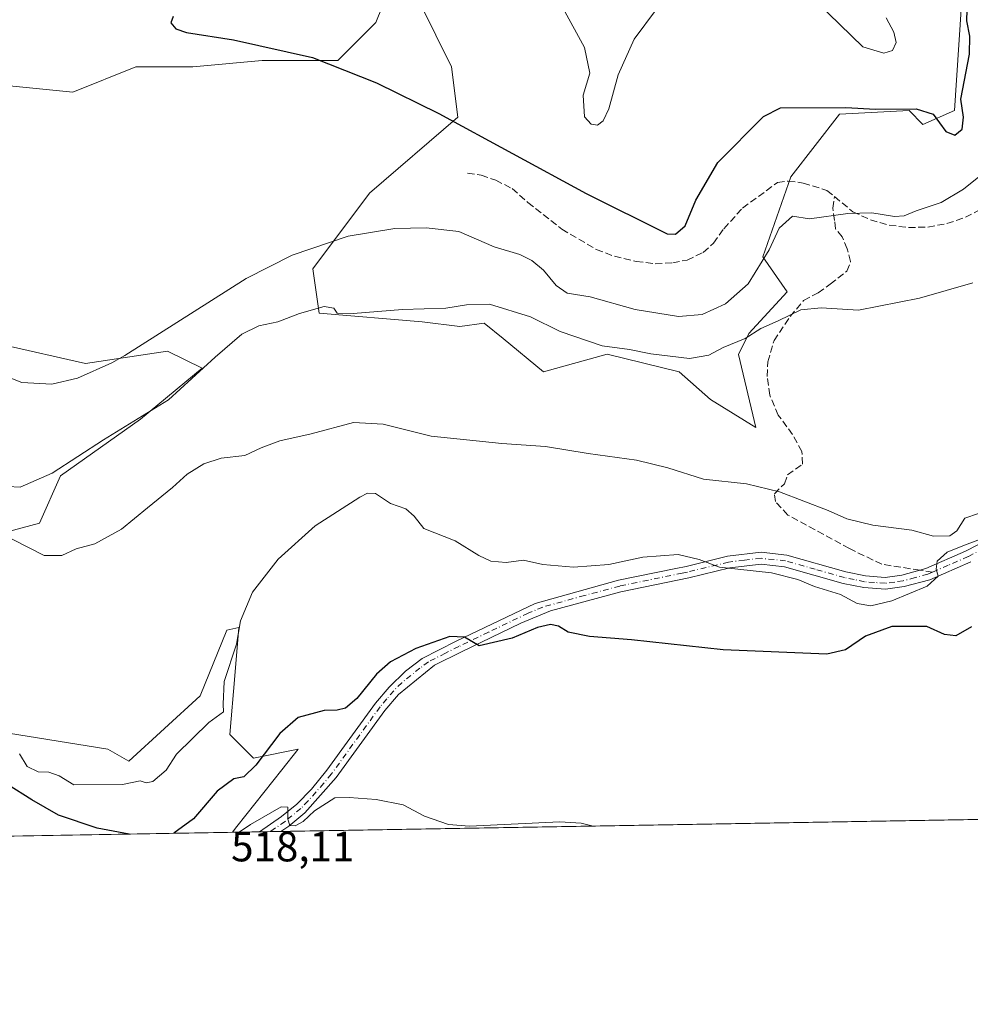
# Model space of a CAD drawing. Units: metres. Extents: x 618114 to 621578, y 4703988 to 4706360.
# Drawn here: x 620466 to 620691, y 4703988 to 4704220 of the extents above; entities that cross this region are included whole.
import ezdxf

# ---------------------------------------------------------------- set-up
doc = ezdxf.new("R2010")
doc.units = ezdxf.units.M
doc.header["$MEASUREMENT"] = 0
doc.linetypes.add('DGN Style 3', pattern=[2.307223458686699, 1.648016756204785, -0.6592067024819142])
doc.linetypes.add('DGN Style 4', pattern=[2.6384748266838614, 1.318413404963828, -0.6592067024819142, 0.001648016756204785, -0.6592067024819142])
for name, color, linetype, lineweight in [('Camino Cxs', 7, 'Continuous', 0), ('Camino eje', 30, 'DGN Style 4', 13), ('Comarca CxS', 21, 'Continuous', 0), ('Comunidad Autónoma CxS', 142, 'Continuous', 0), ('Cultivos herbáceos CxS', 92, 'Continuous', 0), ('Curva de nivel maestra', 30, 'Continuous', 30), ('Curva de nivel normal', 30, 'Continuous', 0), ('Matorral CxS', 135, 'Continuous', 0), ('Municipio CxS', 4, 'Continuous', 0), ('Provincia CxS', 1, 'Continuous', 0), ('Rótulo de punto de cota en terreno', 7, 'Continuous', 0), ('Senda', 7, 'DGN Style 3', 0), ('Senda no paivmentada conexión', 7, 'DGN Style 3', 0)]:
    doc.layers.add(name, color=color, linetype=linetype, lineweight=lineweight)
doc.styles.add('Style-Arial', font='txt')

# ---------------------------------------------------------------- blocks, each defined once
blk = doc.blocks.new('*U7')
at = {"layer": 'Cultivos herbáceos CxS', "color": 92, "linetype": 'Continuous', "lineweight": 0}
for points in [[(620745.3535000002, 4704032.1382, 523.9149999999936), (620516.7033000002, 4704028.204500001, 522.8555999999953), (620517.7674000004, 4704029.546900001, 522.8772999999928), (620528.4049000005, 4704042.967499999, 524.3043999999937), (620532.2572999997, 4704047.8279, 524.4625999999989), (620521.7185000004, 4704045.718699999, 525.9468000000053), (620516.0982999997, 4704051.3431, 528.8931000000011), (620517.2516999999, 4704065.1831, 530.0645999999979), (620518.2071000002, 4704076.649900001, 530.4285999999993), (620515.3969000002, 4704075.946900001, 530.6918000000006), (620509.0727000004, 4704060.481100001, 530.5592999999935), (620492.2119000005, 4704045.0163, 530.6638999999996), (620487.2928999999, 4704047.8281, 530.8381999999983), (620461.2997000003, 4704052.0461, 530.4052999999985)], [(620442.3321000002, 4704093.5211, 533.2590999999958), (620471.1372999996, 4704101.2543, 538.0433000000048), (620476.0541000003, 4704112.501300001, 540.9713999999949), (620495.0236000001, 4704125.858100001, 542.2265999999945), (620509.5765000005, 4704137.883500001, 542.7554999999993), (620501.3574999999, 4704141.9713, 546.055600000007), (620481.9555000003, 4704138.984300001, 546.2434000000068), (620462.5538999997, 4704143.464500001, 545.9250999999931)], [(620464.0471000001, 4704204.687700001, 547.3776000000071), (620478.9716999996, 4704203.1939, 548.2535999999964), (620493.8970999997, 4704209.1669, 548.6374999999971), (620507.3293000003, 4704209.1669, 548.982600000003), (620523.7461000001, 4704210.660900001, 549.5387000000047), (620541.6558999997, 4704210.660700001, 550.5727999999945), (620550.6108999997, 4704219.619899999, 551.2550999999949), (620553.5966999996, 4704227.086100001, 551.5883000000031)], [(620561.0593999998, 4704224.0999, 552.0817999999999), (620568.5207000002, 4704209.1667, 551.7474999999977), (620570.0131000001, 4704197.2215, 550.5960999999952), (620549.1179000001, 4704179.3025, 547.4915000000037), (620535.6848999998, 4704161.383500001, 545.2764000000025), (620537.1778999995, 4704150.930500001, 540.9608000000007), (620561.5232999995, 4704148.838500001, 539.8098000000027), (620570.4707000004, 4704147.763900001, 539.7562999999936), (620576.2320999998, 4704148.587099999, 539.7256000000052), (620580.6843999998, 4704144.918500001, 538.7687000000005), (620590.2208000004, 4704137.0603, 537.217499999999), (620605.2437000005, 4704141.248500001, 540.5524000000005), (620622.3145000003, 4704137.0603, 539.5371000000014), (620629.7203000003, 4704130.472100001, 537.4293999999937), (620640.4178999999, 4704123.8849, 536.7951999999932), (620636.3047000002, 4704141.177100001, 540.7130000000034), (620638.7726999996, 4704146.1173, 542.6331000000064), (620647.8251, 4704155.9981, 542.8499000000012), (620642.0647, 4704164.2325, 547.4043999999994), (620648.6481999997, 4704183.171499999, 547.6083999999975), (620660.1697000006, 4704197.992500001, 550.4869000000035), (620676.6272, 4704198.8169, 551.4793000000063), (620679.9187000003, 4704195.522700001, 549.8699000000051), (620687.3251, 4704198.816500001, 551.0810000000056), (620688.9718000004, 4704222.694499999, 551.8312000000005)]]:
    blk.add_polyline3d(points, dxfattribs=at)
blk = doc.blocks.new('*U9')
at = {"layer": 'Matorral CxS', "color": 135, "linetype": 'Continuous', "lineweight": 0}
for points in [[(620688.9718000004, 4704222.694499999, 551.8312000000005), (620687.3251, 4704198.816500001, 551.0810000000056), (620679.9187000003, 4704195.522700001, 549.8699000000051), (620676.6272, 4704198.8169, 551.4793000000063), (620660.1697000006, 4704197.992500001, 550.4869000000035), (620648.6481999997, 4704183.171499999, 547.6083999999975), (620642.0647, 4704164.2325, 547.4043999999994), (620647.8251, 4704155.9981, 542.8499000000012), (620638.7726999996, 4704146.1173, 542.6331000000064), (620636.3047000002, 4704141.177100001, 540.7130000000034), (620640.4178999999, 4704123.8849, 536.7951999999932), (620629.7203000003, 4704130.472100001, 537.4293999999937), (620622.3145000003, 4704137.0603, 539.5371000000014), (620605.2437000005, 4704141.248500001, 540.5524000000005), (620590.2208000004, 4704137.0603, 537.217499999999), (620580.6843999998, 4704144.918500001, 538.7687000000005), (620576.2320999998, 4704148.587099999, 539.7256000000052), (620570.4707000004, 4704147.763900001, 539.7562999999936), (620561.5232999995, 4704148.838500001, 539.8098000000027), (620537.1778999995, 4704150.930500001, 540.9608000000007), (620535.6848999998, 4704161.383500001, 545.2764000000025), (620549.1179000001, 4704179.3025, 547.4915000000037), (620570.0131000001, 4704197.2215, 550.5960999999952), (620568.5207000002, 4704209.1667, 551.7474999999977), (620561.0593999998, 4704224.0999, 552.0817999999999)], [(620553.5966999996, 4704227.086100001, 551.5883000000031), (620550.6108999997, 4704219.619899999, 551.2550999999949), (620541.6558999997, 4704210.660700001, 550.5727999999945), (620523.7461000001, 4704210.660900001, 549.5387000000047), (620507.3293000003, 4704209.1669, 548.982600000003), (620493.8970999997, 4704209.1669, 548.6374999999971), (620478.9716999996, 4704203.1939, 548.2535999999964), (620464.0471000001, 4704204.687700001, 547.3776000000071)], [(620462.5538999997, 4704143.464500001, 545.9250999999931), (620481.9555000003, 4704138.984300001, 546.2434000000068), (620501.3574999999, 4704141.9713, 546.055600000007), (620509.5765000005, 4704137.883500001, 542.7554999999993), (620495.0236000001, 4704125.858100001, 542.2265999999945), (620476.0541000003, 4704112.501300001, 540.9713999999949), (620471.1372999996, 4704101.2543, 538.0433000000048), (620442.3321000002, 4704093.5211, 533.2590999999958)], [(620461.2997000003, 4704052.0461, 530.4052999999985), (620487.2928999999, 4704047.8281, 530.8381999999983), (620492.2119000005, 4704045.0163, 530.6638999999996), (620509.0727000004, 4704060.481100001, 530.5592999999935), (620515.3969000002, 4704075.946900001, 530.6918000000006), (620518.2071000002, 4704076.649900001, 530.4285999999993), (620517.2516999999, 4704065.1831, 530.0645999999979), (620516.0982999997, 4704051.3431, 528.8931000000011), (620521.7185000004, 4704045.718699999, 525.9468000000053), (620532.2572999997, 4704047.8279, 524.4625999999989), (620528.4049000005, 4704042.967499999, 524.3043999999937), (620517.7674000004, 4704029.546900001, 522.8772999999928), (620516.7033000002, 4704028.204500001, 522.8555999999953), (620444.5598999998, 4704026.963300001, 517.299199999994)]]:
    blk.add_polyline3d(points, dxfattribs=at)

msp = doc.modelspace()

# ---------------------------------------------------------------- linework, layer by layer
at = {"layer": 'Camino Cxs', "color": 7, "linetype": 'Continuous', "lineweight": 0, "extrusion": (0.0636280250570965, 0.001094420229297374, 0.9979730841418997), "elevation": 45150.23708096432, "flags": 128}
msp.add_lwpolyline([(4692661.029489875, -699880.422231639), (4692661.029489875, -699875.3764595668)], dxfattribs=at)
at = {"layer": 'Camino Cxs', "color": 7, "linetype": 'Continuous', "lineweight": 0}
for points in [[(620691.1901000004, 4704092.100099999, 530.1784000000043), (620681.5500999996, 4704087.890100001, 530.5380000000005), (620675.5000999998, 4704086.270099999, 530.7045999999973), (620671.0800999999, 4704085.6601, 530.9397999999928), (620665.9401000004, 4704086.040100001, 531.0733000000037), (620661.0401, 4704087.050100001, 531.1999999999971), (620647.1700999998, 4704090.9901, 531.3877999999969), (620641.6700999998, 4704091.5801, 531.152900000001), (620634.2301000003, 4704090.710100001, 530.4939000000013), (620624.5401, 4704088.340100001, 529.7963000000018), (620608.5301000001, 4704085.050100001, 528.5917000000045), (620591.8501000004, 4704080.5801, 526.626099999994), (620584.9001000002, 4704077.6501, 526.1388000000006), (620570.8300999999, 4704070.870100001, 525.0476000000053), (620564.5000999998, 4704067.720100001, 524.5574000000051), (620555.9401000004, 4704060.800100001, 523.7344000000012), (620552.7200999996, 4704057.0001, 523.2621000000072), (620541.2200999996, 4704041.130100001, 521.9293000000034), (620533.8601000002, 4704032.840100001, 520.594299999997), (620530.0100999996, 4704029.670100001, 520.3459000000003), (620528.1721999999, 4704028.401799999, 520.1254000000044), (620523.1374000004, 4704028.315099999, 520.4465000000055), (620528.3201000001, 4704031.9001, 521.0307999999932), (620531.9200999998, 4704034.860099999, 521.4722999999941), (620535.3701, 4704038.4301, 522.0760000000009), (620539.0401, 4704042.880100001, 522.9606000000058), (620550.5201000003, 4704058.720100001, 524.1059999999999), (620553.7200999996, 4704062.530099999, 524.2975000000006), (620557.5800999999, 4704066.3201, 524.682799999995), (620561.5900999998, 4704069.300100001, 525.2301000000007), (620569.6001000004, 4704073.380100001, 525.7771000000066), (620588.2801000001, 4704082.3101, 526.8736999999965), (620607.9700999996, 4704087.790100001, 529.409599999999), (620621.5201000003, 4704090.5701, 530.7679000000062), (620623.9301000005, 4704091.0701, 530.8564999999944), (620633.7301000003, 4704093.470100001, 531.8003999999928), (620641.6601, 4704094.390100001, 532.8592000000062), (620647.7100999998, 4704093.7401, 532.8901000000042), (620661.7100999998, 4704089.770099999, 531.7623000000021), (620666.3201000001, 4704088.8101, 531.4824999999983), (620670.9901000002, 4704088.460100001, 531.4196999999986), (620674.9401000004, 4704089.0101, 531.4829000000027), (620680.6201, 4704090.540100001, 531.4774999999936), (620689.9801000003, 4704094.620100001, 532.2673000000068), (620698.3701, 4704099.0101, 531.9207000000024)], [(620523.1374000004, 4704028.315099999, 520.4465000000055), (620528.3201000001, 4704031.9001, 521.0307999999932), (620531.9200999998, 4704034.860099999, 521.4722999999941), (620535.3701, 4704038.4301, 522.0760000000009), (620539.0401, 4704042.880100001, 522.9606000000058), (620550.5201000003, 4704058.720100001, 524.1059999999999), (620553.7200999996, 4704062.530099999, 524.2975000000006), (620557.5800999999, 4704066.3201, 524.682799999995), (620561.5900999998, 4704069.300100001, 525.2301000000007), (620569.6001000004, 4704073.380100001, 525.7771000000066), (620588.2801000001, 4704082.3101, 526.8736999999965), (620607.9700999996, 4704087.790100001, 529.409599999999), (620621.5201000003, 4704090.5701, 530.7679000000062), (620623.9301000005, 4704091.0701, 530.8564999999944), (620633.7301000003, 4704093.470100001, 531.8003999999928), (620641.6601, 4704094.390100001, 532.8592000000062), (620647.7100999998, 4704093.7401, 532.8901000000042), (620661.7100999998, 4704089.770099999, 531.7623000000021), (620666.3201000001, 4704088.8101, 531.4824999999983), (620670.9901000002, 4704088.460100001, 531.4196999999986), (620674.9401000004, 4704089.0101, 531.4829000000027), (620680.6201, 4704090.540100001, 531.4774999999936), (620689.9801000003, 4704094.620100001, 532.2673000000068), (620698.3701, 4704099.0101, 531.9207000000024)], [(620691.1901000004, 4704092.100099999, 530.1784000000043), (620681.5500999996, 4704087.890100001, 530.5380000000005), (620675.5000999998, 4704086.270099999, 530.7045999999973), (620671.0800999999, 4704085.6601, 530.9397999999928), (620665.9401000004, 4704086.040100001, 531.0733000000037), (620661.0401, 4704087.050100001, 531.1999999999971), (620647.1700999998, 4704090.9901, 531.3877999999969), (620641.6700999998, 4704091.5801, 531.152900000001), (620634.2301000003, 4704090.710100001, 530.4939000000013), (620624.5401, 4704088.340100001, 529.7963000000018), (620608.5301000001, 4704085.050100001, 528.5917000000045), (620591.8501000004, 4704080.5801, 526.626099999994), (620584.9001000002, 4704077.6501, 526.1388000000006), (620570.8300999999, 4704070.870100001, 525.0476000000053), (620564.5000999998, 4704067.720100001, 524.5574000000051), (620555.9401000004, 4704060.800100001, 523.7344000000012), (620552.7200999996, 4704057.0001, 523.2621000000072), (620541.2200999996, 4704041.130100001, 521.9293000000034), (620533.8601000002, 4704032.840100001, 520.594299999997), (620530.0100999996, 4704029.670100001, 520.3459000000003), (620528.1721999999, 4704028.401699999, 520.1254000000044)]]:
    msp.add_polyline3d(points, dxfattribs=at)
at = {"layer": 'Camino eje', "color": 30, "linetype": 'DGN Style 4', "lineweight": 13}
for points in [[(620699.0800999999, 4704097.8051, 530.8941999999952), (620690.5850999998, 4704093.360099999, 531.0979999999981), (620685.9051000001, 4704091.3201, 531.0074000000022), (620682.2021000005, 4704089.7029, 531.0363999999972)], [(620682.2021000005, 4704089.7029, 531.0363999999972), (620681.0850999998, 4704089.215100001, 531.0026000000071), (620678.0601000005, 4704088.405099999, 531.0402999999933), (620675.2200999996, 4704087.640100001, 530.9593000000023), (620673.2451, 4704087.3651, 531.004700000005), (620671.0351, 4704087.0601, 531.0559999999969), (620668.4650999998, 4704087.2501, 531.1290000000008), (620666.1300999997, 4704087.425100001, 531.1882999999943), (620663.6801000005, 4704087.9301, 531.3366999999998), (620661.3750999998, 4704088.4101, 531.460699999996), (620654.4401000004, 4704090.380100001, 531.5864000000003), (620647.4401000004, 4704092.3651, 531.8975999999967), (620641.6651, 4704092.985099999, 531.8439000000071), (620637.7001, 4704092.5251, 531.193299999999), (620633.9801000003, 4704092.090100001, 530.9906000000046), (620624.2351000002, 4704089.7051, 530.3252000000066), (620623.0301000001, 4704089.4551, 530.3132999999943), (620615.0251000002, 4704087.8101, 529.1851000000024), (620608.2500999998, 4704086.420100001, 528.9266000000061), (620599.9101, 4704084.1851, 528.0636999999988), (620590.0651000004, 4704081.4451, 526.767200000002), (620586.5900999998, 4704079.9801, 526.5194000000047), (620577.2500999998, 4704075.515100001, 526.1067999999941), (620570.2150999998, 4704072.1251, 525.2926000000007), (620567.0500999996, 4704070.550100001, 525.1342000000004), (620563.0450999998, 4704068.5101, 524.8377000000038), (620561.0401, 4704067.020099999, 524.5562000000064), (620556.7600999996, 4704063.5601, 524.1769000000058), (620554.8300999999, 4704061.665100001, 523.9961000000039), (620553.2200999996, 4704059.765100001, 523.7776000000014), (620551.6201, 4704057.860099999, 523.6126999999979), (620540.1300999997, 4704042.005100001, 522.434500000003), (620538.2950999998, 4704039.780099999, 522.1203999999998), (620534.6151000002, 4704035.6351, 521.3269), (620532.8901000004, 4704033.850099999, 520.9980000000069), (620529.1651, 4704030.7851, 520.6631000000052), (620525.6550000003, 4704028.3585, 520.2722999999969)]]:
    msp.add_polyline3d(points, dxfattribs=at)
at = {"layer": 'Comarca CxS', "color": 21, "linetype": 'Continuous', "lineweight": 0, "flags": 128}
msp.add_lwpolyline([(618642.736565679, 4703995.964587342), (618153.0500008842, 4703987.539982945), (618141.7437080604, 4704654.573773775), (618113.8400008846, 4706300.79998292), (619553.3244829125, 4706325.577287998), (621537.4900009127, 4706359.72998292), (621577.8200009122, 4704046.459982946)], close=True, dxfattribs=at)
at = {"layer": 'Comunidad Autónoma CxS', "color": 142, "linetype": 'Continuous', "lineweight": 0, "flags": 128}
msp.add_lwpolyline([(618642.736565679, 4703995.964587342), (618153.0500008842, 4703987.539982945), (618141.7437080604, 4704654.573773775), (618113.8400008846, 4706300.79998292), (619553.3244829125, 4706325.577287998), (621537.4900009127, 4706359.72998292), (621577.8200009122, 4704046.459982946)], close=True, dxfattribs=at)
at = {"layer": 'Cultivos herbáceos CxS', "color": 92, "linetype": 'Continuous', "lineweight": 0, "extrusion": (-0.01678784804621979, -0.0002888191361439548, 0.9998590324348148), "elevation": -11255.75202349635, "flags": 128}
msp.add_lwpolyline([(-4692658.383780942, 701479.882700308), (-4692658.383780943, 701262.6386376951)], dxfattribs=at)
at = {"layer": 'Cultivos herbáceos CxS', "color": 92, "linetype": 'Continuous', "lineweight": 0, "extrusion": (0.3047283834774102, 0.005242913857408075, 0.9524248653607948), "elevation": 214249.8471550186, "flags": 128}
msp.add_lwpolyline([(4692657.58165361, -667827.409502648), (4692657.58165361, -667820.653009331)], dxfattribs=at)
at = {"layer": 'Cultivos herbáceos CxS', "color": 92, "linetype": 'Continuous', "lineweight": 0, "extrusion": (0.1187604016147102, 0.002042631769743455, 0.9929208400792916), "elevation": 83819.28419074627, "flags": 128}
msp.add_lwpolyline([(4692661.508305089, -696302.7014202805), (4692661.508305089, -696300.1655964339)], dxfattribs=at)
at = {"layer": 'Cultivos herbáceos CxS', "color": 92, "linetype": 'Continuous', "lineweight": 0, "extrusion": (0.09005973049808295, 0.001549114631844945, 0.9959351611357389), "elevation": 63689.83177734032, "flags": 128}
msp.add_lwpolyline([(4692660.550631, -698440.5837664577), (4692660.550631, -698438.0558183833)], dxfattribs=at)
at = {"layer": 'Cultivos herbáceos CxS', "color": 92, "linetype": 'Continuous', "lineweight": 0}
for points in [[(620553.5966999996, 4704227.086100001, 551.5883000000031), (620550.6108999997, 4704219.619899999, 551.2550999999949), (620541.6558999997, 4704210.660700001, 550.5727999999945), (620523.7461000001, 4704210.660900001, 549.5387000000047), (620507.3293000003, 4704209.1669, 548.982600000003), (620493.8970999997, 4704209.1669, 548.6374999999971), (620478.9716999996, 4704203.1939, 548.2535999999964), (620464.0471000001, 4704204.687700001, 547.3776000000071)], [(620688.9718000004, 4704222.694499999, 551.8312000000005), (620687.3251, 4704198.816500001, 551.0810000000056), (620679.9187000003, 4704195.522700001, 549.8699000000051), (620676.6272, 4704198.8169, 551.4793000000063), (620660.1697000006, 4704197.992500001, 550.4869000000035), (620648.6481999997, 4704183.171499999, 547.6083999999975), (620642.0647, 4704164.2325, 547.4043999999994), (620647.8251, 4704155.9981, 542.8499000000012), (620638.7726999996, 4704146.1173, 542.6331000000064), (620636.3047000002, 4704141.177100001, 540.7130000000034), (620640.4178999999, 4704123.8849, 536.7951999999932), (620629.7203000003, 4704130.472100001, 537.4293999999937), (620622.3145000003, 4704137.0603, 539.5371000000014), (620605.2437000005, 4704141.248500001, 540.5524000000005), (620590.2208000004, 4704137.0603, 537.217499999999), (620580.6843999998, 4704144.918500001, 538.7687000000005), (620576.2320999998, 4704148.587099999, 539.7256000000052), (620570.4707000004, 4704147.763900001, 539.7562999999936), (620561.5232999995, 4704148.838500001, 539.8098000000027), (620537.1778999995, 4704150.930500001, 540.9608000000007), (620535.6848999998, 4704161.383500001, 545.2764000000025), (620549.1179000001, 4704179.3025, 547.4915000000037), (620570.0131000001, 4704197.2215, 550.5960999999952), (620568.5207000002, 4704209.1667, 551.7474999999977), (620561.0593999998, 4704224.0999, 552.0817999999999)], [(620462.5538999997, 4704143.464500001, 545.9250999999931), (620481.9555000003, 4704138.984300001, 546.2434000000068), (620501.3574999999, 4704141.9713, 546.055600000007), (620509.5765000005, 4704137.883500001, 542.7554999999993), (620495.0236000001, 4704125.858100001, 542.2265999999945), (620476.0541000003, 4704112.501300001, 540.9713999999949), (620471.1372999996, 4704101.2543, 538.0433000000048), (620442.3321000002, 4704093.5211, 533.2590999999958)], [(620461.2997000003, 4704052.0461, 530.4052999999985), (620487.2928999999, 4704047.8281, 530.8381999999983), (620492.2119000005, 4704045.0163, 530.6638999999996), (620509.0727000004, 4704060.481100001, 530.5592999999935), (620515.3969000002, 4704075.946900001, 530.6918000000006), (620518.2071000002, 4704076.649900001, 530.4285999999993), (620517.2516999999, 4704065.1831, 530.0645999999979), (620516.0982999997, 4704051.3431, 528.8931000000011), (620521.7185000004, 4704045.718699999, 525.9468000000053), (620532.2572999997, 4704047.8279, 524.4625999999989), (620528.4049000005, 4704042.967499999, 524.3043999999937), (620517.7674000004, 4704029.546900001, 522.8772999999928), (620516.7034, 4704028.204600001, 522.8555999999953)]]:
    msp.add_polyline3d(points, dxfattribs=at)
at = {"layer": 'Curva de nivel maestra', "color": 30, "linetype": 'Continuous', "lineweight": 30, "flags": 128}
for points, elevation in [([(620619.4500000002, 4704169.6501), (620621.4600000001, 4704169.5701), (620623.6900000004, 4704171.5601), (620626.25, 4704177.600099999), (620631.4299999997, 4704186.5601), (620642.25, 4704197.420100001), (620646.2800000003, 4704199.4901), (620661.6600000003, 4704199.5001), (620668.6600000003, 4704199.120100001), (620678.2699999996, 4704199.2501), (620682.3099999996, 4704197.940099999), (620685.2800000003, 4704193.890100001), (620687.4299999997, 4704192.9801), (620689.1399999997, 4704194.4001), (620689.5199999996, 4704197.220100001), (620688.8499999996, 4704201.520099999), (620690.9100000003, 4704212.140100001), (620690.9800000006, 4704216.4301), (620690.2800000003, 4704220.020099999), (620690.4699999997, 4704225.220100001)], 550), ([(620502.7199999997, 4704221.0701), (620502.1200000001, 4704219.5801), (620503.3499999996, 4704218.170100001), (620505.8799999999, 4704217.2301), (620516.9800000006, 4704215.520099999), (620535.6699999999, 4704211.340100001), (620550.7400000002, 4704205.380100001), (620565.5199999996, 4704198.120100001), (620600.3099999996, 4704179.170100001), (620619.4500000002, 4704169.6501)], 550), ([(620691.4000000004, 4704076.790100001), (620687.6900000004, 4704074.630100001), (620684.9699999997, 4704074.960100001), (620680.79, 4704076.860099999), (620672.5599999996, 4704076.8201), (620666.3600000005, 4704074.540100001), (620661.5999999996, 4704071.350099999), (620657.1900000004, 4704070.3201), (620632.7300000006, 4704071.340100001), (620611, 4704073.690099999), (620601.1100000005, 4704074.520099999), (620596.0599999996, 4704075.4901), (620593.7599999999, 4704076.920100001), (620591.8499999996, 4704077.300100001), (620588.8300000001, 4704076.620100001), (620582.7999999998, 4704074.0801), (620575.0199999996, 4704072.3101), (620571.5599999996, 4704074.350099999), (620568.0899999999, 4704074.4901), (620560.0700000003, 4704071.620100001), (620554.0700000003, 4704068.4801), (620550.7400000002, 4704065.5601), (620546.0999999996, 4704059.860099999), (620543.4299999997, 4704057.520099999), (620541.4900000002, 4704057.100099999), (620538.4199999999, 4704057.030099999), (620532.2800000003, 4704055.300100001), (620527.9299999997, 4704051.540100001), (620522.2800000003, 4704044.0601), (620519.4000000004, 4704041.3201), (620517.0700000003, 4704040.870100001), (620513.0700000003, 4704037.960100001), (620507.5099999999, 4704031.390100001), (620502.8971999995, 4704027.9672)], 525), ([(620492.3267000001, 4704027.785300001), (620484.75, 4704029.1601), (620475.6399999997, 4704032.2501), (620469.3399999999, 4704035.9001), (620463.5199999996, 4704039.470100001)], 525), ([(620492.3278000001, 4704027.7851), (620492.3267000001, 4704027.785300001)], 525)]:
    msp.add_lwpolyline(points, dxfattribs=dict(at, elevation=elevation))
at = {"layer": 'Curva de nivel normal', "color": 30, "linetype": 'Continuous', "lineweight": 0, "flags": 128}
for points, elevation in [([(620654.8099999996, 4704224.440099999), (620665.7300000006, 4704213.9001), (620670.6299999999, 4704212.360099999), (620672.7199999997, 4704213.0001), (620673.5700000003, 4704214.880100001), (620673.0599999996, 4704217.360099999), (620671.2199999997, 4704220.710100001)], 555), ([(620594.7999999998, 4704223.0801), (620599.9199999999, 4704213.7501), (620601.1699999999, 4704207.640100001), (620599.6399999997, 4704202.4801), (620599.9600000001, 4704197.290100001), (620601.5099999999, 4704195.5701), (620602.9900000002, 4704195.360099999), (620604.3399999999, 4704196.360099999), (620605.6500000004, 4704199.2301), (620607.8499999996, 4704207.2301), (620611.6399999997, 4704215.720100001), (620616.9600000001, 4704222.7501)], 555), ([(620694.7100000001, 4704184.440099999), (620689.5199999996, 4704180.200099999), (620684.2400000002, 4704177.040100001), (620678.2800000003, 4704175.140100001), (620675.5, 4704173.9101), (620673.1500000004, 4704173.7401), (620667.8600000005, 4704174.6601), (620662.1299999999, 4704174.4801), (620653.0800000001, 4704173.220100001), (620649.0700000003, 4704173.860099999), (620645.9000000004, 4704170.9801), (620643.5499999998, 4704165.850099999), (620638.5800000001, 4704157.840100001), (620633.2400000002, 4704153.1501), (620627.7300000006, 4704150.600099999), (620622.1699999999, 4704150.100099999), (620611.9199999999, 4704151.8201), (620601.25, 4704154.7601), (620595.8499999996, 4704155.6501), (620593.25, 4704157.420100001), (620590.2100000001, 4704161.0701), (620587.5099999999, 4704163.4001), (620584.6200000001, 4704164.8201), (620578.54, 4704166.5701), (620570.2599999999, 4704170.200099999), (620562.5099999999, 4704171.110099999), (620555.1200000001, 4704170.920100001), (620544.04, 4704169.120100001), (620530.8499999996, 4704164.630100001), (620519.9400000004, 4704159.110099999), (620491.2599999999, 4704140.940099999), (620488.2199999997, 4704139.210100001), (620480.0800000001, 4704135.530099999), (620474.0599999996, 4704134.1601), (620466.9400000004, 4704134.530099999), (620458.5499999998, 4704137.860099999)], 544.9999999999999), ([(620691.7300000006, 4704158.0701), (620679.0700000003, 4704154.5001), (620664.6799999997, 4704151.6501), (620655.8499999996, 4704152.1501), (620651.0099999999, 4704151.670100001), (620645.7300000006, 4704149.120100001), (620641.5800000001, 4704147.2601), (620637.8799999999, 4704144.920100001), (620632.6900000004, 4704142.8101), (620629.3300000001, 4704140.960100001), (620624.7699999996, 4704140.1801), (620615.5899999999, 4704141.3301), (620610.54, 4704142.290100001), (620604.0800000001, 4704143.1601), (620594.2000000002, 4704146.610099999), (620587.1399999997, 4704150.020099999), (620577.4900000002, 4704153.0601), (620572.0199999996, 4704152.870100001), (620567.1399999997, 4704152.100099999), (620556.8799999999, 4704151.7501), (620545.2300000006, 4704150.840100001), (620541.4800000006, 4704150.9001), (620540.6600000003, 4704152.110099999), (620538.4299999997, 4704152.520099999), (620532.5599999996, 4704150.800100001), (620527.4100000003, 4704148.850099999), (620522.9400000004, 4704147.9101), (620518.9500000002, 4704145.920100001), (620512.6100000005, 4704140.540100001), (620501.5700000003, 4704130.470100001), (620486.2800000003, 4704120.950099999), (620474.1500000004, 4704113.0701), (620466.54, 4704109.8201), (620460.6799999997, 4704110.100099999)], 540), ([(620464.6900000004, 4704097.4901), (620472.2300000006, 4704093.6601), (620476.3700000001, 4704093.630100001), (620479.8200000003, 4704095.2301), (620484.1900000004, 4704096.4101), (620490.5199999996, 4704099.880100001), (620496.6100000005, 4704104.920100001), (620502.5700000003, 4704109.700099999), (620506.0099999999, 4704112.8201), (620509.9400000004, 4704115.3101), (620514.0700000003, 4704116.670100001), (620519.6399999997, 4704117.2401), (620523.54, 4704119.110099999), (620527.9100000003, 4704120.7301), (620535.29, 4704122.370100001), (620545.29, 4704125.100099999), (620552.3600000005, 4704124.6801), (620563.7000000002, 4704121.840100001), (620580.3499999996, 4704120.090100001), (620590.6699999999, 4704119.4101), (620600.7800000003, 4704117.7601), (620612.1799999997, 4704116.170100001), (620619.6299999999, 4704114.3201), (620628.04, 4704111.640100001), (620638.1900000004, 4704110.5701), (620646, 4704108.720100001), (620657.54, 4704104.290100001), (620661.9199999999, 4704102.3301), (620668.0800000001, 4704100.8201), (620677.25, 4704099.6601), (620682.4400000004, 4704098.1801), (620686.25, 4704098.270099999), (620687.8799999999, 4704099.440099999), (620689.79, 4704102.460100001), (620693.0700000003, 4704103.590100001)], 535), ([(620466.3600000005, 4704046.7301), (620468.2000000002, 4704043.7601), (620470.7800000003, 4704042.4901), (620473.2999999998, 4704042.440099999), (620475.7300000006, 4704041.5701), (620479.2400000002, 4704039.450099999), (620490.7599999999, 4704039.520099999), (620494.9299999997, 4704040.370100001), (620496.3200000003, 4704039.9001), (620497.8799999999, 4704040.2401), (620501.0700000003, 4704042.860099999), (620503.4800000006, 4704046.700099999), (620511.1600000003, 4704054.140100001), (620514.5999999996, 4704056.6501), (620514.5300000003, 4704058.5101), (620514.7800000003, 4704063.8301), (620517.6600000003, 4704072.640100001), (620518.6600000003, 4704078.170100001), (620521.4400000004, 4704084.940099999), (620527.5099999999, 4704092.7601), (620536.2800000003, 4704100.610099999), (620546.8099999996, 4704107.4301), (620548.6600000003, 4704108.380100001), (620550.4900000002, 4704108.2601), (620554.0700000003, 4704105.940099999), (620557.6799999997, 4704104.670100001), (620559.6500000004, 4704102.960100001), (620561.9400000004, 4704100.020099999), (620569.3600000005, 4704097.100099999), (620574.9800000006, 4704093.630100001), (620577.7699999996, 4704092.280099999), (620581.4400000004, 4704091.940099999), (620585.54, 4704092.5101), (620590.0800000001, 4704091.540100001), (620597.3600000005, 4704090.870100001), (620605.6600000003, 4704091.520099999), (620613.7100000001, 4704093.2601), (620622.0300000003, 4704093.880100001), (620627.0300000003, 4704092.700099999), (620631.8200000003, 4704090.880100001), (620644.0999999996, 4704089.5101), (620650.3300000001, 4704087.9801), (620654.2400000002, 4704086.300100001), (620660.4400000004, 4704084.4301), (620664.3799999999, 4704082.2501), (620667.5700000003, 4704081.7401), (620672.5899999999, 4704082.9101), (620680.9000000004, 4704086.390100001), (620683.4800000006, 4704088.7301), (620683.0599999996, 4704090.4001), (620683.2400000002, 4704092.300100001), (620685.6299999999, 4704094.460100001), (620689.7400000002, 4704096.110099999), (620694.7699999996, 4704097.960100001)], 530), ([(620601.9349999996, 4704029.671), (620599.1299999999, 4704030.350099999), (620594.0700000003, 4704030.6801), (620572.7300000006, 4704029.6601), (620567.75, 4704030.0601), (620562.0899999999, 4704032.0001), (620557.04, 4704034.670100001), (620550.6500000004, 4704035.9801), (620544.3399999999, 4704036.420100001), (620540.9400000004, 4704036.3101), (620536.1200000001, 4704033.290100001), (620533.4000000004, 4704030.720100001), (620531.5300000003, 4704029.7401), (620530.29, 4704029.790100001), (620529.7999999998, 4704031.270099999), (620529.7999999998, 4704034.170100001), (620528.2199999997, 4704034.2601), (620521.0099999999, 4704030.030099999), (620518.3409000002, 4704028.2327)], 520)]:
    msp.add_lwpolyline(points, dxfattribs=dict(at, elevation=elevation))
at = {"layer": 'Matorral CxS', "color": 135, "linetype": 'Continuous', "lineweight": 0, "extrusion": (-0.07676727167748039, -0.001320643727590226, 0.9970481642826192), "elevation": -53326.40756873391, "flags": 128}
msp.add_lwpolyline([(-4692658.977265285, 699307.2411967409), (-4692658.977265285, 699234.8734042419)], dxfattribs=at)
at = {"layer": 'Matorral CxS', "color": 135, "linetype": 'Continuous', "lineweight": 0}
for points in [[(620553.5966999996, 4704227.086100001, 551.5883000000031), (620550.6108999997, 4704219.619899999, 551.2550999999949), (620541.6558999997, 4704210.660700001, 550.5727999999945), (620523.7461000001, 4704210.660900001, 549.5387000000047), (620507.3293000003, 4704209.1669, 548.982600000003), (620493.8970999997, 4704209.1669, 548.6374999999971), (620478.9716999996, 4704203.1939, 548.2535999999964), (620464.0471000001, 4704204.687700001, 547.3776000000071)], [(620688.9718000004, 4704222.694499999, 551.8312000000005), (620687.3251, 4704198.816500001, 551.0810000000056), (620679.9187000003, 4704195.522700001, 549.8699000000051), (620676.6272, 4704198.8169, 551.4793000000063), (620660.1697000006, 4704197.992500001, 550.4869000000035), (620648.6481999997, 4704183.171499999, 547.6083999999975), (620642.0647, 4704164.2325, 547.4043999999994), (620647.8251, 4704155.9981, 542.8499000000012), (620638.7726999996, 4704146.1173, 542.6331000000064), (620636.3047000002, 4704141.177100001, 540.7130000000034), (620640.4178999999, 4704123.8849, 536.7951999999932), (620629.7203000003, 4704130.472100001, 537.4293999999937), (620622.3145000003, 4704137.0603, 539.5371000000014), (620605.2437000005, 4704141.248500001, 540.5524000000005), (620590.2208000004, 4704137.0603, 537.217499999999), (620580.6843999998, 4704144.918500001, 538.7687000000005), (620576.2320999998, 4704148.587099999, 539.7256000000052), (620570.4707000004, 4704147.763900001, 539.7562999999936), (620561.5232999995, 4704148.838500001, 539.8098000000027), (620537.1778999995, 4704150.930500001, 540.9608000000007), (620535.6848999998, 4704161.383500001, 545.2764000000025), (620549.1179000001, 4704179.3025, 547.4915000000037), (620570.0131000001, 4704197.2215, 550.5960999999952), (620568.5207000002, 4704209.1667, 551.7474999999977), (620561.0593999998, 4704224.0999, 552.0817999999999)], [(620462.5538999997, 4704143.464500001, 545.9250999999931), (620481.9555000003, 4704138.984300001, 546.2434000000068), (620501.3574999999, 4704141.9713, 546.055600000007), (620509.5765000005, 4704137.883500001, 542.7554999999993), (620495.0236000001, 4704125.858100001, 542.2265999999945), (620476.0541000003, 4704112.501300001, 540.9713999999949), (620471.1372999996, 4704101.2543, 538.0433000000048), (620442.3321000002, 4704093.5211, 533.2590999999958)], [(620461.2997000003, 4704052.0461, 530.4052999999985), (620487.2928999999, 4704047.8281, 530.8381999999983), (620492.2119000005, 4704045.0163, 530.6638999999996), (620509.0727000004, 4704060.481100001, 530.5592999999935), (620515.3969000002, 4704075.946900001, 530.6918000000006), (620518.2071000002, 4704076.649900001, 530.4285999999993), (620517.2516999999, 4704065.1831, 530.0645999999979), (620516.0982999997, 4704051.3431, 528.8931000000011), (620521.7185000004, 4704045.718699999, 525.9468000000053), (620532.2572999997, 4704047.8279, 524.4625999999989), (620528.4049000005, 4704042.967499999, 524.3043999999937), (620517.7674000004, 4704029.546900001, 522.8772999999928), (620516.7034, 4704028.204600001, 522.8555999999953)]]:
    msp.add_polyline3d(points, dxfattribs=at)
at = {"layer": 'Municipio CxS', "color": 4, "linetype": 'Continuous', "lineweight": 0, "flags": 128}
msp.add_lwpolyline([(619553.3244829125, 4706325.577287998), (621537.4900009127, 4706359.72998292), (621577.8200009122, 4704046.459982946), (618642.736565679, 4703995.964587342)], dxfattribs=at)
at = {"layer": 'Provincia CxS', "color": 1, "linetype": 'Continuous', "lineweight": 0, "flags": 128}
msp.add_lwpolyline([(618642.736565679, 4703995.964587342), (618153.0500008842, 4703987.539982945), (618141.7437080604, 4704654.573773775), (618113.8400008846, 4706300.79998292), (619553.3244829125, 4706325.577287998), (621537.4900009127, 4706359.72998292), (621577.8200009122, 4704046.459982946)], close=True, dxfattribs=at)
at = {"layer": 'Senda', "color": 7, "linetype": 'DGN Style 3', "lineweight": 0}
for points in [[(620572.2801000001, 4704184.020099999, 549.5144), (620575.4901000002, 4704183.520099999, 549.0761999999959), (620578.9501, 4704182.360099999, 548.7593999999954), (620582.8501000004, 4704180.350099999, 549.0751000000018), (620586.5500999996, 4704177.110099999, 548.911500000002), (620594.5701000001, 4704170.780099999, 548.7801999999938), (620602.7100999998, 4704165.970100001, 548.551099999997), (620606.9901000002, 4704164.360099999, 548.5331000000006), (620612.1300999997, 4704163.130100001, 548.6037000000069), (620616.6501000002, 4704162.590100001, 548.773000000001), (620620.7701000003, 4704162.850099999, 549.047900000005), (620624.1801000005, 4704163.4801, 549.395399999994), (620627.9600999998, 4704165.280099999, 549.6974000000046), (620630.4301000005, 4704167.470100001, 549.7053000000016), (620632.8300999999, 4704170.890100001, 549.3459000000003), (620637.3000999996, 4704175.770099999, 548.8031999999948), (620645.5601000005, 4704181.8201, 547.5725999999995), (620648.0500999996, 4704182.1501, 547.1475999999967), (620651.6001000004, 4704181.6801, 546.4395999999979), (620657.2317000004, 4704179.933700001, 545.9324999999953), (620659.0144999997, 4704178.460999999, 545.7577000000019), (620663.3170999996, 4704174.9067, 545.3555000000051), (620667.4946999997, 4704172.992900001, 545.1472999999969), (620671.9134999998, 4704171.732899999, 545.1931999999942), (620676.4720999999, 4704171.1557, 545.2433000000019), (620681.0654999996, 4704171.274499999, 545.3454999999958), (620685.5881000003, 4704172.0867, 545.1796999999933), (620689.9358999999, 4704173.5733, 545.318299999999), (620694.0088999998, 4704175.700300001, 545.0675000000047)], [(620679.2244999995, 4704090.164200001, 531.5133999999962), (620670.1963000001, 4704091.562700001, 532.3812999999936), (620662.5232999995, 4704095.266899999, 533.391300000003), (620647.9713000003, 4704103.204500001, 535.1803000000073), (620645.0608999999, 4704106.3795, 535.0718999999954), (620644.7962999997, 4704108.2315, 535.1331999999966), (620647.1775000002, 4704110.612700001, 535.4955000000045), (620647.9126000004, 4704112.714400001, 535.8171000000002), (620651.4142000005, 4704115.215500001, 536.3073000000004), (620651.3141000001, 4704118.2169, 536.7467999999935), (620649.1131999996, 4704122.218699999, 537.5048999999999), (620645.7116, 4704126.820699999, 537.920299999998), (620643.7106999997, 4704131.522800001, 538.4750000000058), (620643.1103999997, 4704135.924799999, 538.5369999999966), (620643.2105, 4704139.4264, 538.7785000000003), (620644.7111999998, 4704144.4286, 539.7234000000026), (620648.5127999998, 4704150.131100001, 541.2139000000025), (620651.7143000001, 4704153.932800001, 541.818499999994), (620655.1157999998, 4704155.7336, 541.969299999997), (620658.0170999998, 4704157.7345, 542.3874000000069), (620661.9188999999, 4704160.835899999, 543.9784999999974), (620662.8192999996, 4704163.1369, 544.9076999999961), (620662.0188999996, 4704166.138300001, 545.2758000000031), (620660.8183000004, 4704168.9395, 545.3733000000066), (620659.2176999999, 4704170.840299999, 545.3136999999988), (620659.0175000001, 4704172.841200001, 545.1843999999984), (620658.6174, 4704175.742500001, 545.4636000000028), (620659.0144999997, 4704178.460999999, 545.7577000000019)]]:
    msp.add_polyline3d(points, dxfattribs=at)
at = {"layer": 'Senda no paivmentada conexión', "color": 7, "linetype": 'DGN Style 3', "lineweight": 0, "extrusion": (0.1545171218930413, -0.02393832228190514, 0.9877000636672141), "elevation": -16177.48318619491, "flags": 128}
msp.add_lwpolyline([(4743658.546794674, 105586.4167058371), (4743658.546794673, 105589.4673497784)], dxfattribs=at)

# ---------------------------------------------------------------- block references
at = {"layer": 'Cultivos herbáceos CxS', "color": 92, "linetype": 'Continuous', "lineweight": 0}
msp.add_blockref('*U7', (0, 0), dxfattribs=at)
at = {"layer": 'Matorral CxS', "color": 135, "linetype": 'Continuous', "lineweight": 0}
msp.add_blockref('*U9', (0, 0), dxfattribs=at)

# ---------------------------------------------------------------- texts
at = {"layer": 'Rótulo de punto de cota en terreno', "color": 7, "linetype": 'Continuous', "lineweight": 0, "style": 'Style-Arial'}
msp.add_text('518,11', height=7.000000000000002, dxfattribs=at).set_placement((620516.3978000004, 4704021.3278))

doc.saveas('drawing.dxf')
